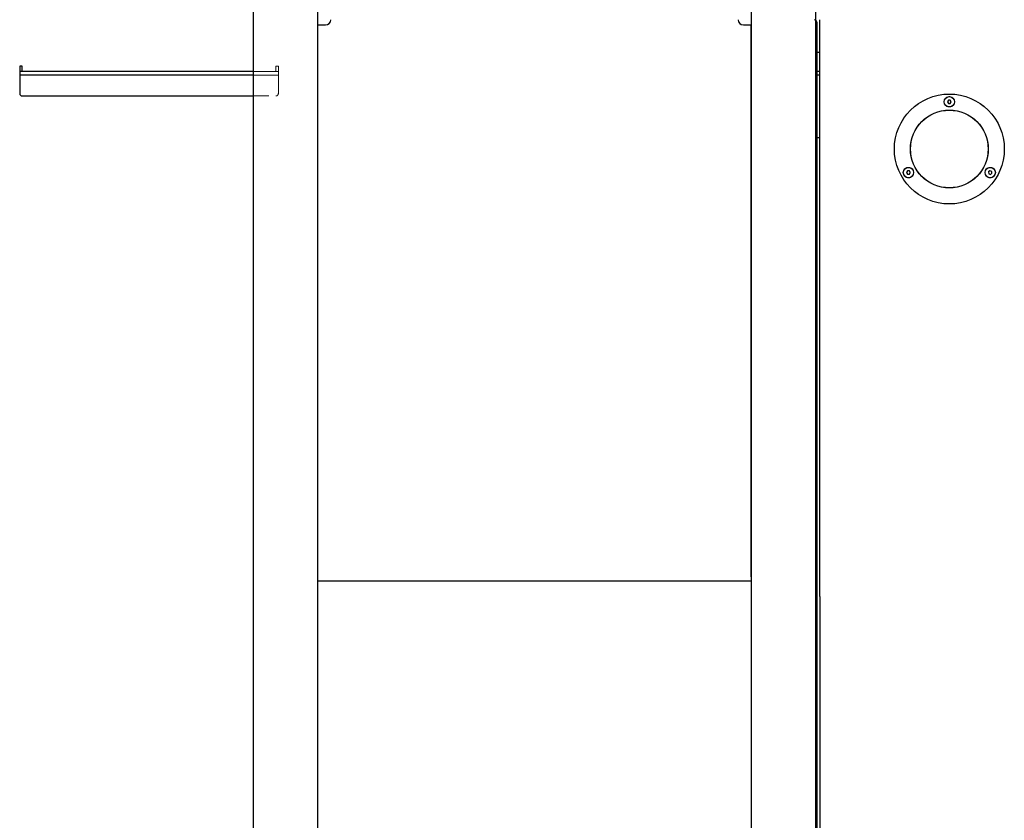
# Model space of a CAD drawing. Units: millimetres. Extents: x 11 to 419, y 1 to 296.
# Drawn here: x 283 to 308, y 102 to 122 of the extents above; entities that cross this region are included whole.
import ezdxf

# ---------------------------------------------------------------- set-up
doc = ezdxf.new("R2010")
doc.units = ezdxf.units.MM
doc.linetypes.add('PHANTOM', pattern=[12.7, 6.35, -1.27, 1.27, -1.27, 1.27, -1.27])

msp = doc.modelspace()

# ---------------------------------------------------------------- linework, layer by layer
at = {"color": 7, "linetype": 'Continuous', "lineweight": 25}
for p, q in [((288.980209, 124.111668), (288.980209, 107.611668)), ((290.646876, 107.611668), (290.646876, 124.111668)), ((303.480209, 107.611668), (303.480209, 124.111668)), ((301.813543, 122.811668), (301.813543, 107.611668)), ((290.646876, 108.113335), (290.646876, 122.345002)), ((290.646876, 122.345002), (290.846876, 122.345002)), ((301.613543, 122.345002), (301.813543, 122.345002)), ((301.813543, 108.113335), (301.813543, 122.345002)), ((303.505578, 122.411668), (303.505578, 107.612124)), ((303.588912, 107.611668), (303.588912, 122.478335)), ((303.505578, 121.645002), (303.588912, 121.645002)), ((283.030578, 121.278335), (282.963912, 121.278335)), ((282.963912, 121.278335), (282.963912, 120.578335)), ((288.980209, 121.145002), (282.963912, 121.145002)), ((288.980209, 121.045002), (282.963912, 121.045002)), ((283.030578, 121.145002), (283.030578, 121.278335)), ((303.588912, 121.145002), (303.505578, 121.145002)), ((303.588912, 121.045002), (303.505578, 121.045002)), ((283.030578, 120.511668), (288.980209, 120.511668)), ((306.898189, 120.403335), (306.874132, 120.361668)), ((306.874132, 120.361668), (306.898189, 120.320002)), ((306.946301, 120.403335), (306.898189, 120.403335)), ((306.898189, 120.320002), (306.946301, 120.320002)), ((306.970358, 120.361668), (306.946301, 120.403335)), ((306.946301, 120.320002), (306.970358, 120.361668)), ((303.505578, 119.445002), (303.588912, 119.445002)), ((305.844524, 118.578335), (305.820468, 118.536668)), ((305.820468, 118.536668), (305.844524, 118.495002)), ((305.892637, 118.578335), (305.844524, 118.578335)), ((305.916693, 118.536668), (305.892637, 118.578335)), ((305.892637, 118.495002), (305.916693, 118.536668)), ((307.968989, 118.58428), (307.931216, 118.554481)), ((307.931216, 118.554481), (307.938136, 118.506869)), ((307.938136, 118.506869), (307.98283, 118.489056)), ((308.013682, 118.566468), (307.968989, 118.58428)), ((307.98283, 118.489056), (308.020603, 118.518855)), ((308.020603, 118.518855), (308.013682, 118.566468)), ((305.844524, 118.495002), (305.892637, 118.495002)), ((290.646876, 108.011668), (301.813543, 108.011668)), ((288.980209, 107.611668), (288.980209, 85.998371)), ((290.646876, 86.281331), (290.646876, 107.611668)), ((301.813543, 107.611668), (301.813543, 86.279686)), ((303.480209, 81.278335), (303.480209, 107.611668)), ((303.505578, 107.612124), (303.505578, 107.610302)), ((303.505578, 107.610302), (303.505578, 106.928399)), ((303.588912, 107.611668), (303.588912, 82.478335)), ((303.505578, 106.928399), (303.505578, 106.924756)), ((303.505578, 106.924756), (303.505578, 106.243817)), ((303.505578, 106.243817), (303.505578, 106.240178)), ((303.505578, 106.240178), (303.505578, 105.560258)), ((303.505578, 105.560258), (303.505578, 105.556626)), ((303.505578, 105.556626), (303.505578, 104.878231)), ((303.505578, 104.878231), (303.505578, 104.874609)), ((303.505578, 104.874609), (303.505578, 104.198247)), ((303.505578, 104.198247), (303.505578, 104.194636)), ((303.505578, 104.194636), (303.505578, 103.520813)), ((303.505578, 103.520813), (303.505578, 103.517217)), ((303.505578, 103.517217), (303.505578, 102.846435)), ((303.505578, 102.846435), (303.505578, 102.842857)), ((303.505578, 102.842857), (303.505578, 102.175617)), ((303.505578, 102.175617), (303.505578, 102.172059)), ((303.505578, 102.172059), (303.505578, 101.50886))]:
    msp.add_line(p, q, dxfattribs=at)
at = {"color": 7, "linetype": 'PHANTOM', "lineweight": 18}
for p, q in [((303.505578, 122.411668), (303.505578, 107.612124)), ((303.588912, 107.611668), (303.588912, 122.478335)), ((283.030578, 121.278335), (282.963912, 121.278335)), ((282.963912, 121.278335), (282.963912, 120.578335)), ((289.630578, 121.145002), (282.963912, 121.145002)), ((289.630578, 121.045002), (282.963912, 121.045002)), ((283.030578, 121.145002), (283.030578, 121.278335)), ((289.630578, 121.278335), (289.563912, 121.278335)), ((289.563912, 121.278335), (289.563912, 121.145002)), ((289.630578, 120.578335), (289.630578, 121.278335)), ((303.588912, 121.145002), (303.505578, 121.145002)), ((303.588912, 121.045002), (303.505578, 121.045002)), ((283.030578, 120.511668), (289.563912, 120.511668)), ((306.898189, 120.403335), (306.874132, 120.361668)), ((306.874132, 120.361668), (306.898189, 120.320002)), ((306.946301, 120.403335), (306.898189, 120.403335)), ((306.898189, 120.320002), (306.946301, 120.320002)), ((306.970358, 120.361668), (306.946301, 120.403335)), ((306.946301, 120.320002), (306.970358, 120.361668)), ((303.505578, 119.445002), (303.588912, 119.445002)), ((305.844524, 118.578335), (305.820468, 118.536668)), ((305.820468, 118.536668), (305.844524, 118.495002)), ((305.892637, 118.578335), (305.844524, 118.578335)), ((305.916693, 118.536668), (305.892637, 118.578335)), ((305.892637, 118.495002), (305.916693, 118.536668)), ((307.968989, 118.58428), (307.931216, 118.554481)), ((307.931216, 118.554481), (307.938136, 118.506869)), ((307.938136, 118.506869), (307.98283, 118.489056)), ((308.013682, 118.566468), (307.968989, 118.58428)), ((307.98283, 118.489056), (308.020603, 118.518855)), ((308.020603, 118.518855), (308.013682, 118.566468)), ((305.844524, 118.495002), (305.892637, 118.495002)), ((303.505578, 107.612124), (303.505578, 107.610302)), ((303.505578, 107.610302), (303.505578, 106.928399)), ((303.588912, 107.611668), (303.588912, 82.478335)), ((303.505578, 106.928399), (303.505578, 106.924756)), ((303.505578, 106.924756), (303.505578, 106.243817)), ((303.505578, 106.243817), (303.505578, 106.240178)), ((303.505578, 106.240178), (303.505578, 105.560258)), ((303.505578, 105.560258), (303.505578, 105.556626)), ((303.505578, 105.556626), (303.505578, 104.878231)), ((303.505578, 104.878231), (303.505578, 104.874609)), ((303.505578, 104.874609), (303.505578, 104.198247)), ((303.505578, 104.198247), (303.505578, 104.194636)), ((303.505578, 104.194636), (303.505578, 103.520813)), ((303.505578, 103.520813), (303.505578, 103.517217)), ((303.505578, 103.517217), (303.505578, 102.846435)), ((303.505578, 102.846435), (303.505578, 102.842857)), ((303.505578, 102.842857), (303.505578, 102.175617)), ((303.505578, 102.175617), (303.505578, 102.172059)), ((303.505578, 102.172059), (303.505578, 101.50886))]:
    msp.add_line(p, q, dxfattribs=at)
at = {"color": 7, "linetype": 'Continuous', "lineweight": 25}
for centre, radius in [((306.922245, 119.145002), 1.416667), ((306.922245, 120.361668), 0.133333), ((306.922245, 119.145002), 1.0025), ((306.922245, 119.145002), 1.001667), ((306.922245, 119.145002), 1.000833), ((306.922245, 119.145002), 1), ((305.868581, 118.536668), 0.133333), ((307.975909, 118.536668), 0.133333)]:
    msp.add_circle(centre, radius, dxfattribs=at)
at = {"color": 7, "linetype": 'PHANTOM', "lineweight": 18}
for centre, radius in [((306.922245, 119.145002), 1.416667), ((306.922245, 120.361668), 0.133333), ((306.922245, 119.145002), 1.0025), ((306.922245, 119.145002), 1.001667), ((306.922245, 119.145002), 1.000833), ((306.922245, 119.145002), 1), ((305.868581, 118.536668), 0.133333), ((307.975909, 118.536668), 0.133333)]:
    msp.add_circle(centre, radius, dxfattribs=at)
at = {"color": 7, "linetype": 'Continuous', "lineweight": 25}
for centre, radius, start, end in [((290.846876, 122.478335), 0.133333, 270, 0), ((301.613543, 122.478335), 0.133333, 180, 270), ((303.438912, 122.411668), 0.066667, 0, 51.7229899), ((283.030578, 120.578335), 0.066667, 180, 270)]:
    msp.add_arc(centre, radius, start, end, dxfattribs=at)
at = {"color": 7, "linetype": 'PHANTOM', "lineweight": 18}
for centre, start, end in [((303.438912, 122.411668), 0, 90), ((283.030578, 120.578335), 180, 270), ((289.563912, 120.578335), 270, 0)]:
    msp.add_arc(centre, 0.066667, start, end, dxfattribs=at)

doc.saveas('drawing.dxf')
